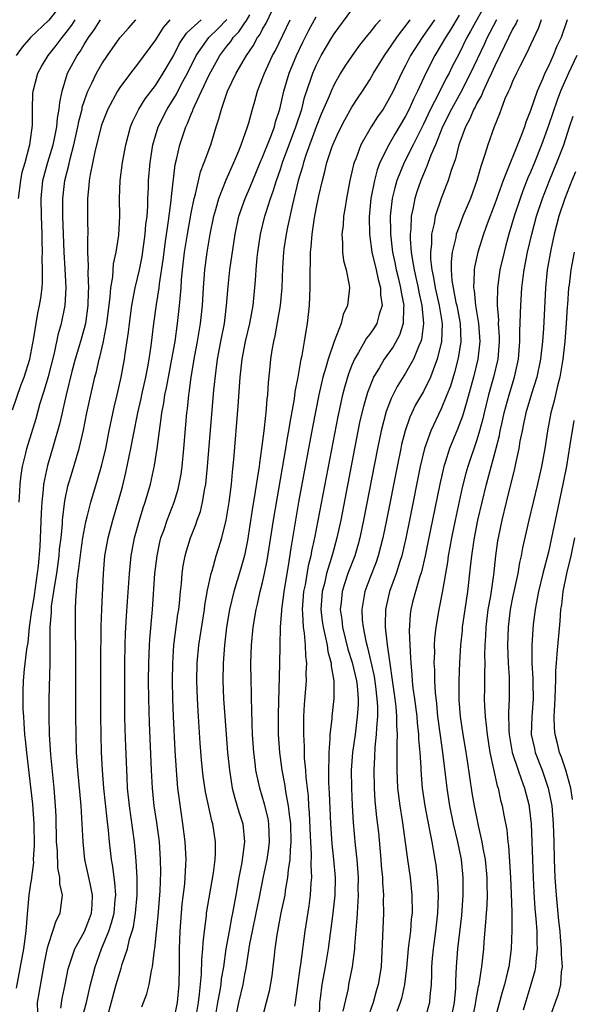
# Model space of a CAD drawing. Units: inches. Extents: x 2667000 to 2670000, y 1560000 to 1561272.
# Drawn here: x 2668084 to 2668146, y 1560629 to 1560739 of the extents above; entities that cross this region are included whole.
import ezdxf

# ---------------------------------------------------------------- set-up
doc = ezdxf.new("R2010")
doc.units = ezdxf.units.IN
doc.header["$MEASUREMENT"] = 0
doc.layers.add('LD26671560_2ft', color=115, linetype='Continuous')

msp = doc.modelspace()

# ---------------------------------------------------------------- linework, layer by layer
at = {"layer": 'LD26671560_2ft'}
for points, elevation in [([(2668088.69, 1560741), (2668087.06, 1560738.94), (2668085, 1560737), (2668084.08, 1560735.92), (2668083.4, 1560735)], 8504), ([(2668136.09, 1560741), (2668134.29, 1560737.71), (2668133.88, 1560737), (2668133, 1560735.22), (2668132.24, 1560733.76), (2668131.88, 1560733), (2668131.56, 1560732.44), (2668130.71, 1560730.71), (2668129.81, 1560729), (2668129, 1560727.31), (2668127.84, 1560725), (2668126.85, 1560723), (2668126.04, 1560721), (2668125.8, 1560720.2), (2668125.52, 1560719), (2668125.33, 1560717.33), (2668125.28, 1560717), (2668125.32, 1560715.32), (2668125.32, 1560715), (2668125.35, 1560714.65), (2668125.56, 1560713), (2668125.82, 1560711.82), (2668125.97, 1560711), (2668126.16, 1560710.16), (2668126.45, 1560709), (2668126.5, 1560708.5), (2668126.81, 1560707), (2668126.77, 1560706.77), (2668126.74, 1560705), (2668126.32, 1560703.68), (2668125.6, 1560702.4), (2668124.61, 1560701), (2668124.09, 1560700.09), (2668123.43, 1560699), (2668123.29, 1560698.71), (2668122.73, 1560697.27), (2668122.65, 1560697), (2668122.28, 1560695.72), (2668121.9, 1560694.1), (2668121.28, 1560691), (2668119.74, 1560683), (2668119.32, 1560681), (2668118.81, 1560679.19), (2668118.69, 1560678.69), (2668118.16, 1560677), (2668117.91, 1560675.91), (2668117.67, 1560675), (2668117.52, 1560673), (2668117.67, 1560671.67), (2668117.76, 1560671), (2668118.01, 1560669.99), (2668118.21, 1560669), (2668118.29, 1560668.29), (2668118.66, 1560667), (2668118.66, 1560666.66), (2668118.98, 1560665), (2668118.98, 1560663.02), (2668118.75, 1560661), (2668118.74, 1560660.74), (2668118.54, 1560659), (2668118.54, 1560658.54), (2668118.4, 1560657), (2668118.42, 1560656.42), (2668118.36, 1560655), (2668118.38, 1560653.62), (2668118.45, 1560652.45), (2668118.59, 1560649), (2668118.75, 1560646.75), (2668118.95, 1560645), (2668119.11, 1560643), (2668119.08, 1560641), (2668118.87, 1560639), (2668118.34, 1560635), (2668118, 1560633), (2668117.61, 1560631), (2668117.44, 1560629.44), (2668117.38, 1560629), (2668117.33, 1560627.33)], 8472), ([(2668090.15, 1560625), (2668091.27, 1560629), (2668091.73, 1560631), (2668092, 1560632), (2668092.23, 1560633), (2668092.97, 1560635), (2668093.79, 1560637), (2668094.09, 1560637.91), (2668094.36, 1560639), (2668094.5, 1560640.5), (2668094.54, 1560641), (2668094.45, 1560642.45), (2668094.36, 1560643), (2668094.22, 1560644.22), (2668094.08, 1560645), (2668093.85, 1560647), (2668093.74, 1560648.26), (2668093.57, 1560649.57), (2668093.23, 1560653), (2668093.07, 1560655), (2668092.97, 1560657), (2668092.91, 1560659), (2668092.88, 1560661), (2668092.89, 1560667), (2668092.92, 1560671.08), (2668092.99, 1560673.01), (2668093.16, 1560677), (2668093.34, 1560679), (2668093.69, 1560681), (2668094.22, 1560683), (2668094.86, 1560685.14), (2668095.29, 1560686.71), (2668095.69, 1560688.31), (2668096.25, 1560691), (2668096.52, 1560692.52), (2668097.01, 1560695), (2668097.38, 1560696.62), (2668097.46, 1560697), (2668097.9, 1560699), (2668098.13, 1560700.13), (2668098.28, 1560701), (2668098.51, 1560702.51), (2668098.82, 1560705), (2668099.11, 1560707.11), (2668099.41, 1560709), (2668099.45, 1560709.45), (2668099.86, 1560712.14), (2668099.96, 1560713), (2668100.08, 1560713.92), (2668100.47, 1560716.47), (2668100.76, 1560718.76), (2668100.79, 1560719.21), (2668101.21, 1560722.79), (2668101.35, 1560723.35), (2668101.71, 1560725), (2668102.38, 1560727), (2668102.6, 1560727.4), (2668103, 1560728.43), (2668103.18, 1560728.82), (2668103.23, 1560729), (2668103.39, 1560729.39), (2668104.16, 1560731), (2668105, 1560732.84), (2668105.18, 1560733.18), (2668106.22, 1560735), (2668107, 1560736.03), (2668107.44, 1560736.56), (2668107.71, 1560737), (2668108.35, 1560737.65), (2668109, 1560738.65), (2668109.15, 1560738.85), (2668109.56, 1560739.56)], 8490), ([(2668093.52, 1560627), (2668094.6, 1560631), (2668095, 1560632.38), (2668095.16, 1560632.84), (2668095.28, 1560633.28), (2668095.85, 1560635), (2668096.1, 1560636.1), (2668096.39, 1560637), (2668096.52, 1560637.48), (2668096.77, 1560639), (2668096.95, 1560641), (2668096.96, 1560642.96), (2668096.85, 1560644.85), (2668096.63, 1560647), (2668096.07, 1560651), (2668095.88, 1560653), (2668095.82, 1560654.18), (2668095.67, 1560657.67), (2668095.61, 1560659.61), (2668095.58, 1560661), (2668095.56, 1560663), (2668095.57, 1560667), (2668095.6, 1560669), (2668095.65, 1560670.35), (2668095.76, 1560672.24), (2668095.88, 1560673.88), (2668096.09, 1560677), (2668096.28, 1560679), (2668096.63, 1560681), (2668097.19, 1560683), (2668097.62, 1560684.38), (2668097.84, 1560685), (2668098.43, 1560687), (2668098.9, 1560689.1), (2668099.2, 1560691), (2668099.44, 1560693), (2668099.65, 1560694.35), (2668099.71, 1560695), (2668099.93, 1560696.07), (2668100.05, 1560697), (2668100.22, 1560697.78), (2668100.44, 1560699), (2668100.83, 1560701), (2668101.19, 1560703), (2668101.48, 1560705), (2668101.7, 1560707), (2668101.75, 1560707.75), (2668101.87, 1560709), (2668101.93, 1560709.93), (2668102.03, 1560711), (2668102.25, 1560713), (2668102.35, 1560713.65), (2668102.57, 1560715), (2668103, 1560717.36), (2668103.33, 1560719), (2668103.48, 1560719.48), (2668104.04, 1560721.96), (2668104.46, 1560723), (2668105.19, 1560725), (2668105.81, 1560727), (2668106.11, 1560727.89), (2668106.4, 1560729), (2668107.08, 1560731), (2668108.03, 1560733), (2668109.2, 1560735), (2668109.93, 1560736.07), (2668110.43, 1560737), (2668110.68, 1560737.32), (2668111, 1560737.95), (2668111.39, 1560738.61), (2668112.1, 1560740.1)], 8488), ([(2668101.05, 1560627), (2668101.45, 1560629), (2668101.64, 1560631), (2668101.67, 1560633), (2668101.69, 1560635), (2668101.76, 1560637), (2668101.9, 1560639), (2668101.99, 1560640.01), (2668102.27, 1560642.27), (2668102.33, 1560643), (2668102.41, 1560644.41), (2668102.43, 1560645), (2668102.33, 1560647), (2668102.07, 1560649), (2668101.67, 1560651.67), (2668101.52, 1560653), (2668101.35, 1560655), (2668101.21, 1560657.21), (2668101.02, 1560661), (2668100.95, 1560663), (2668100.91, 1560665), (2668100.93, 1560667), (2668101.06, 1560669), (2668101.52, 1560672.48), (2668101.61, 1560673), (2668101.69, 1560673.69), (2668101.8, 1560675), (2668101.91, 1560675.91), (2668101.99, 1560677), (2668102.11, 1560677.89), (2668102.32, 1560679), (2668102.46, 1560679.54), (2668102.91, 1560681), (2668103.51, 1560682.49), (2668103.68, 1560683), (2668104.03, 1560683.97), (2668104.27, 1560685), (2668104.52, 1560686.52), (2668104.63, 1560687), (2668104.84, 1560689), (2668105.54, 1560697.54), (2668105.78, 1560699.78), (2668105.94, 1560701), (2668106.3, 1560703), (2668106.71, 1560705), (2668106.97, 1560707), (2668107.14, 1560709.14), (2668107.34, 1560711), (2668107.92, 1560715), (2668108.35, 1560717), (2668109.06, 1560719), (2668109.64, 1560720.36), (2668109.89, 1560721), (2668110.72, 1560723), (2668111, 1560723.62), (2668111.92, 1560725.92), (2668112.31, 1560727), (2668112.45, 1560727.55), (2668112.94, 1560729), (2668113.38, 1560731), (2668113.97, 1560733), (2668114.78, 1560735), (2668115.5, 1560736.5), (2668116.17, 1560737.83), (2668117, 1560739.32)], 8484), ([(2668103.49, 1560627), (2668103.8, 1560629), (2668103.94, 1560629.94), (2668104.17, 1560632.17), (2668104.2, 1560633.8), (2668104.3, 1560635), (2668104.33, 1560635.67), (2668104.48, 1560637), (2668104.71, 1560638.71), (2668104.73, 1560639), (2668105.51, 1560643.51), (2668105.68, 1560645), (2668105.73, 1560645.73), (2668105.72, 1560647), (2668105.42, 1560649), (2668105.32, 1560649.32), (2668104.6, 1560652.6), (2668104.35, 1560654.35), (2668104.28, 1560655), (2668104.17, 1560656.17), (2668104.02, 1560658.02), (2668103.82, 1560661), (2668103.71, 1560663), (2668103.64, 1560665), (2668103.67, 1560667), (2668103.86, 1560669), (2668104.49, 1560673), (2668104.54, 1560673.46), (2668104.83, 1560675.17), (2668105.23, 1560677), (2668105.33, 1560677.33), (2668105.79, 1560679), (2668106.09, 1560679.91), (2668106.42, 1560681), (2668106.92, 1560683), (2668107.25, 1560685), (2668107.51, 1560687), (2668107.63, 1560688.37), (2668107.79, 1560689.79), (2668108.27, 1560695.73), (2668108.49, 1560699), (2668108.7, 1560701), (2668109.08, 1560703), (2668109.58, 1560705), (2668109.94, 1560707), (2668110.2, 1560709.8), (2668110.27, 1560711), (2668110.38, 1560712.38), (2668110.45, 1560713), (2668110.75, 1560715), (2668111.24, 1560717), (2668111.34, 1560717.34), (2668111.89, 1560719), (2668112.19, 1560719.81), (2668112.55, 1560721), (2668113, 1560722.27), (2668113.24, 1560723), (2668114.72, 1560727), (2668115.37, 1560729), (2668115.7, 1560730.3), (2668116.44, 1560732.44), (2668116.62, 1560733), (2668117, 1560733.89), (2668117.57, 1560735), (2668118.73, 1560737), (2668119, 1560737.43), (2668121, 1560740.11)], 8482), ([(2668133, 1560739.5), (2668132.07, 1560737.93), (2668131.47, 1560737), (2668131, 1560736.18), (2668130.27, 1560735), (2668129.27, 1560733), (2668128.36, 1560731), (2668127.9, 1560730.1), (2668127.41, 1560729), (2668127, 1560728.2), (2668125.8, 1560726.2), (2668125.12, 1560725), (2668124.14, 1560723), (2668123.82, 1560722.18), (2668123.51, 1560721), (2668123.13, 1560719), (2668122.93, 1560716.93), (2668122.97, 1560715), (2668123.24, 1560713), (2668123.7, 1560711), (2668123.92, 1560709.92), (2668124.2, 1560709), (2668124.2, 1560708.2), (2668124.37, 1560707), (2668124.04, 1560706.04), (2668123.77, 1560705), (2668123.48, 1560704.52), (2668123, 1560703.82), (2668122.64, 1560703.36), (2668121.75, 1560701.75), (2668121.3, 1560701), (2668121, 1560700.32), (2668120.62, 1560699.38), (2668120.15, 1560697.85), (2668119.93, 1560697), (2668119.41, 1560694.59), (2668116.8, 1560681), (2668116.47, 1560679.53), (2668116.39, 1560679), (2668116.11, 1560677.89), (2668115.75, 1560675.75), (2668115.59, 1560675), (2668115.41, 1560673), (2668115.47, 1560672.53), (2668115.52, 1560671), (2668115.65, 1560670.35), (2668115.77, 1560669), (2668115.8, 1560667.8), (2668115.91, 1560667), (2668115.85, 1560665.85), (2668115.86, 1560665), (2668115.64, 1560662.36), (2668115.58, 1560661), (2668115.58, 1560659.58), (2668115.56, 1560659), (2668115.64, 1560657.64), (2668115.66, 1560656.34), (2668115.79, 1560655), (2668115.83, 1560654.17), (2668116.09, 1560652.09), (2668116.15, 1560651), (2668116.22, 1560650.22), (2668116.34, 1560647.66), (2668116.35, 1560647), (2668116.44, 1560645.56), (2668116.39, 1560644.39), (2668116.46, 1560643), (2668116.39, 1560642.39), (2668116.34, 1560641), (2668116.19, 1560639.81), (2668115.73, 1560637), (2668115.24, 1560633.24), (2668115.17, 1560632.83), (2668114.89, 1560630.89), (2668114.66, 1560629), (2668114.58, 1560628.58)], 8474), ([(2668083, 1560695.35), (2668083.93, 1560698.07), (2668084.28, 1560699), (2668084.93, 1560701), (2668085.39, 1560703.39), (2668085.63, 1560705), (2668085.84, 1560706.16), (2668086.02, 1560707), (2668086.15, 1560707.85), (2668086.3, 1560709), (2668086.35, 1560709.65), (2668086.36, 1560711), (2668086.32, 1560712.32), (2668086.34, 1560713), (2668086.3, 1560714.3), (2668086.3, 1560715), (2668086.22, 1560717), (2668086.18, 1560719), (2668086.4, 1560721), (2668086.96, 1560723.04), (2668087.53, 1560725), (2668087.69, 1560725.69), (2668087.94, 1560727), (2668088.02, 1560727.98), (2668088.23, 1560729), (2668088.28, 1560729.72), (2668088.53, 1560731), (2668089.15, 1560733), (2668090.22, 1560735), (2668090.55, 1560735.45), (2668091, 1560736.21), (2668091.5, 1560737), (2668092.13, 1560737.87), (2668092.83, 1560739)], 8500), ([(2668100.59, 1560739), (2668099.86, 1560738.14), (2668099, 1560736.74), (2668097, 1560734.02), (2668096.2, 1560733), (2668095, 1560731.41), (2668094.73, 1560731), (2668093.65, 1560729), (2668093, 1560727.32), (2668092.92, 1560727.08), (2668092.22, 1560724.22), (2668091.69, 1560721.69), (2668091.58, 1560721), (2668091.55, 1560720.45), (2668091.4, 1560719), (2668091.4, 1560716.6), (2668091.42, 1560715), (2668091.39, 1560714.61), (2668091.4, 1560713), (2668091.46, 1560711.46), (2668091.41, 1560710.59), (2668091.48, 1560709), (2668091.46, 1560708.54), (2668091.44, 1560707), (2668091.15, 1560705), (2668091, 1560704.43), (2668090.59, 1560703), (2668090, 1560701), (2668089.64, 1560699.64), (2668088.98, 1560697), (2668088.63, 1560695.37), (2668088.53, 1560695), (2668088.26, 1560693.74), (2668087.48, 1560691), (2668086.9, 1560689.1), (2668086.47, 1560687), (2668086.43, 1560686.43), (2668086.27, 1560685), (2668086.19, 1560683.81), (2668086.11, 1560681.89), (2668086.05, 1560680.05), (2668085.87, 1560677.87), (2668085.41, 1560674.59), (2668085.14, 1560673), (2668085.13, 1560672.87), (2668084.86, 1560671), (2668084.69, 1560669.31), (2668084.54, 1560668.54), (2668084.31, 1560666.31), (2668084.19, 1560665), (2668084.14, 1560663.86), (2668084.15, 1560661.85), (2668084.2, 1560661), (2668084.27, 1560660.27), (2668084.34, 1560659), (2668084.41, 1560658.41), (2668084.54, 1560657), (2668085.22, 1560651.22), (2668085.37, 1560649), (2668085.4, 1560646.6), (2668085.31, 1560645), (2668085.32, 1560644.68), (2668085.1, 1560643), (2668085.1, 1560642.9), (2668085, 1560642.33), (2668084.83, 1560641), (2668084.67, 1560639.33), (2668084.48, 1560637), (2668084.2, 1560635), (2668083.4, 1560630.6)], 8496), ([(2668083.67, 1560719), (2668083.92, 1560721), (2668084.08, 1560721.92), (2668084.39, 1560723), (2668084.9, 1560724.9), (2668084.92, 1560725), (2668085.21, 1560727.21), (2668085.21, 1560729), (2668085.27, 1560730.73), (2668085.29, 1560731), (2668085.82, 1560733), (2668086.24, 1560733.76), (2668086.98, 1560735), (2668087.88, 1560736.12), (2668088.53, 1560737), (2668089, 1560737.56), (2668089.62, 1560738.38), (2668089.99, 1560739)], 8502), ([(2668083.73, 1560685), (2668083.79, 1560686.21), (2668083.85, 1560687), (2668083.96, 1560688.04), (2668084.12, 1560689), (2668084.48, 1560690.48), (2668084.59, 1560691), (2668085.62, 1560694.38), (2668086.09, 1560696.09), (2668086.53, 1560697.47), (2668087, 1560699.08), (2668087.68, 1560701.68), (2668088.14, 1560703.86), (2668088.48, 1560705), (2668088.89, 1560707), (2668089.01, 1560709), (2668088.9, 1560711.1), (2668088.77, 1560713), (2668088.64, 1560717), (2668088.61, 1560719), (2668088.83, 1560721), (2668089.28, 1560722.72), (2668089.43, 1560723.43), (2668089.85, 1560725), (2668090.3, 1560727), (2668090.41, 1560727.59), (2668090.77, 1560729), (2668090.8, 1560729.2), (2668091.3, 1560730.7), (2668091.43, 1560731), (2668091.88, 1560731.88), (2668092.4, 1560733), (2668093, 1560734.05), (2668093.62, 1560735), (2668095, 1560736.96), (2668095.96, 1560738.04), (2668096.79, 1560739)], 8498), ([(2668085.81, 1560627.81), (2668085.79, 1560629), (2668085.96, 1560630.04), (2668086.56, 1560633.44), (2668086.89, 1560635.11), (2668087, 1560635.48), (2668087.52, 1560637), (2668087.86, 1560638.14), (2668088.31, 1560639), (2668088.41, 1560639.59), (2668088.57, 1560641), (2668088.29, 1560642.29), (2668088.29, 1560643), (2668088.08, 1560644.08), (2668088.02, 1560645.98), (2668087.93, 1560647), (2668087.87, 1560649.87), (2668087.81, 1560651), (2668087.65, 1560653), (2668087.27, 1560656.73), (2668087.13, 1560659), (2668087.09, 1560661), (2668087.1, 1560663), (2668087.2, 1560667), (2668087.21, 1560671), (2668087.34, 1560672.66), (2668087.34, 1560673), (2668087.37, 1560673.37), (2668087.62, 1560675), (2668087.71, 1560675.71), (2668087.94, 1560677), (2668088.21, 1560679), (2668088.26, 1560679.74), (2668088.42, 1560681), (2668088.58, 1560682.58), (2668088.6, 1560683), (2668088.86, 1560685.14), (2668089.19, 1560686.81), (2668089.65, 1560688.35), (2668090.47, 1560691), (2668090.94, 1560693.06), (2668091.32, 1560695), (2668091.74, 1560697), (2668092.2, 1560699), (2668092.38, 1560699.62), (2668092.69, 1560701), (2668092.77, 1560701.23), (2668093.17, 1560703), (2668093.2, 1560703.2), (2668093.56, 1560705), (2668093.93, 1560707.93), (2668094, 1560709), (2668094.21, 1560710.21), (2668094.31, 1560711.69), (2668094.6, 1560713), (2668094.88, 1560714.88), (2668095.01, 1560717), (2668094.98, 1560719), (2668095.04, 1560721), (2668095.29, 1560723), (2668095.67, 1560725), (2668096.2, 1560727), (2668096.43, 1560727.57), (2668097.13, 1560729), (2668097.85, 1560730.15), (2668099, 1560731.64), (2668099.87, 1560733), (2668101, 1560734.97), (2668101.68, 1560736.32), (2668102.49, 1560737.51), (2668103, 1560737.97), (2668104.11, 1560739)], 8494), ([(2668088.38, 1560628.38), (2668088.56, 1560629.44), (2668088.9, 1560631), (2668089.23, 1560632.77), (2668089.29, 1560633), (2668089.46, 1560633.46), (2668089.96, 1560635), (2668091.05, 1560636.95), (2668091.61, 1560638.39), (2668091.84, 1560639), (2668091.91, 1560639.91), (2668091.96, 1560641), (2668091.67, 1560642.33), (2668091.55, 1560643), (2668091.1, 1560645), (2668090.89, 1560647), (2668090.69, 1560651), (2668090.31, 1560655), (2668090.17, 1560657), (2668090.11, 1560659), (2668090.09, 1560661), (2668090.08, 1560668.08), (2668090.03, 1560671), (2668090.04, 1560673), (2668090.08, 1560674.08), (2668090.15, 1560675), (2668090.23, 1560676.23), (2668090.43, 1560677.57), (2668090.62, 1560679.38), (2668090.86, 1560681), (2668091.21, 1560682.79), (2668091.36, 1560683.36), (2668091.76, 1560685), (2668092.51, 1560687.49), (2668093, 1560689.17), (2668093.42, 1560691), (2668093.81, 1560693), (2668094.36, 1560695.64), (2668094.69, 1560697), (2668095.15, 1560699), (2668095.53, 1560701), (2668095.6, 1560701.6), (2668095.97, 1560704.03), (2668096.08, 1560705), (2668096.36, 1560707), (2668096.74, 1560709), (2668097, 1560710.08), (2668097.2, 1560711), (2668097.5, 1560712.5), (2668097.86, 1560715), (2668097.93, 1560716.07), (2668098.05, 1560717), (2668098.13, 1560718.13), (2668098.14, 1560719), (2668098.21, 1560720.21), (2668098.23, 1560721), (2668098.4, 1560723), (2668098.72, 1560725), (2668099.31, 1560727), (2668100.31, 1560729), (2668101.35, 1560730.65), (2668101.52, 1560731), (2668102.07, 1560732.07), (2668102.57, 1560733), (2668103.56, 1560735), (2668104.96, 1560737), (2668106, 1560738), (2668107, 1560739.04)], 8492), ([(2668097.48, 1560628.52), (2668098.04, 1560629.96), (2668098.29, 1560631), (2668098.54, 1560632.54), (2668098.67, 1560633), (2668098.9, 1560634.9), (2668098.94, 1560635.06), (2668099.3, 1560638.7), (2668099.51, 1560641.51), (2668099.58, 1560643.58), (2668099.57, 1560645), (2668099.45, 1560647), (2668099.15, 1560649.15), (2668098.86, 1560651), (2668098.65, 1560653), (2668098.54, 1560655), (2668098.31, 1560660.31), (2668098.25, 1560663), (2668098.23, 1560665), (2668098.24, 1560667), (2668098.31, 1560669), (2668098.35, 1560669.65), (2668098.68, 1560673), (2668098.94, 1560677), (2668099.17, 1560679), (2668099.49, 1560680.51), (2668099.61, 1560681), (2668099.96, 1560681.96), (2668100.31, 1560683), (2668101.08, 1560685), (2668101.53, 1560686.47), (2668101.65, 1560687), (2668101.86, 1560688.14), (2668101.98, 1560689), (2668102.18, 1560691), (2668102.51, 1560695), (2668102.57, 1560695.43), (2668102.72, 1560697), (2668102.77, 1560697.23), (2668102.99, 1560699), (2668103.4, 1560701.4), (2668103.7, 1560703), (2668104.03, 1560705), (2668104.25, 1560707), (2668104.37, 1560709), (2668104.53, 1560711), (2668104.79, 1560713), (2668105.13, 1560715), (2668105.54, 1560717), (2668105.76, 1560717.76), (2668106.09, 1560719), (2668106.91, 1560721.09), (2668107.76, 1560723), (2668108.33, 1560724.33), (2668108.6, 1560725), (2668109.32, 1560727), (2668109.45, 1560727.45), (2668109.86, 1560729), (2668110.12, 1560729.88), (2668110.42, 1560731), (2668111, 1560732.45), (2668111.19, 1560733), (2668112.12, 1560735), (2668112.43, 1560735.57), (2668114.08, 1560739)], 8486), ([(2668124.18, 1560739), (2668123.62, 1560738.38), (2668123, 1560737.55), (2668122.74, 1560737.26), (2668121.85, 1560736.15), (2668121.02, 1560735), (2668120.22, 1560733.78), (2668119.73, 1560733), (2668119, 1560731.73), (2668118.66, 1560731), (2668118.44, 1560730.44), (2668117.57, 1560728.43), (2668117, 1560727.02), (2668115.85, 1560723.85), (2668115.57, 1560723), (2668115.47, 1560722.53), (2668114.99, 1560721), (2668114.33, 1560718.33), (2668113.77, 1560715.77), (2668113.62, 1560715), (2668113.37, 1560713.37), (2668113.32, 1560713), (2668113.21, 1560711.21), (2668113.14, 1560709), (2668112.95, 1560707), (2668112.68, 1560705.32), (2668112.37, 1560703.63), (2668112.21, 1560703), (2668112.03, 1560702.03), (2668111.88, 1560701), (2668111.77, 1560699.77), (2668111.61, 1560698.39), (2668111.53, 1560697), (2668111.46, 1560696.54), (2668111.36, 1560695), (2668111.31, 1560694.69), (2668111.14, 1560693), (2668110.89, 1560691), (2668110.63, 1560689.37), (2668110.6, 1560689), (2668110.37, 1560687.63), (2668110.18, 1560686.18), (2668109.84, 1560684.16), (2668109.3, 1560680.7), (2668108.97, 1560679.03), (2668108.52, 1560677.48), (2668107.77, 1560675), (2668107.3, 1560673), (2668106.97, 1560671), (2668106.72, 1560669), (2668106.56, 1560667), (2668106.54, 1560665), (2668106.63, 1560663), (2668106.76, 1560661), (2668107.08, 1560657), (2668107.27, 1560655), (2668107.59, 1560653), (2668107.89, 1560651.89), (2668108.35, 1560650.35), (2668108.78, 1560649), (2668108.97, 1560647), (2668108.74, 1560645.26), (2668108.72, 1560645), (2668108.67, 1560644.67), (2668108.35, 1560643), (2668108.01, 1560641), (2668107.64, 1560639), (2668107.52, 1560638.48), (2668107.24, 1560637), (2668106.89, 1560635), (2668106.61, 1560633), (2668106.36, 1560631.64), (2668106.3, 1560631), (2668106.16, 1560630.16), (2668105.93, 1560629), (2668105.59, 1560627)], 8480), ([(2668107.91, 1560627), (2668108.35, 1560629), (2668108.8, 1560631), (2668109, 1560632.12), (2668109.15, 1560632.85), (2668109.58, 1560635.58), (2668109.86, 1560637), (2668110.29, 1560639), (2668110.62, 1560640.62), (2668111.09, 1560643.09), (2668111.49, 1560645), (2668111.69, 1560646.31), (2668111.78, 1560647), (2668111.71, 1560649), (2668111.6, 1560649.6), (2668111.21, 1560651.21), (2668110.67, 1560653), (2668110.25, 1560655), (2668110.17, 1560655.83), (2668110.01, 1560657), (2668109.87, 1560659), (2668109.81, 1560660.19), (2668109.8, 1560661.8), (2668109.75, 1560663), (2668109.74, 1560663.74), (2668109.7, 1560665), (2668109.67, 1560667), (2668109.74, 1560669), (2668109.93, 1560671), (2668110.27, 1560673), (2668110.42, 1560673.58), (2668110.74, 1560675), (2668111, 1560676.01), (2668111.22, 1560677), (2668111.51, 1560678.49), (2668112.2, 1560683), (2668112.61, 1560685.39), (2668113.6, 1560691), (2668113.8, 1560692.2), (2668113.95, 1560693), (2668114.07, 1560693.93), (2668114.56, 1560696.56), (2668114.65, 1560697.35), (2668114.96, 1560699), (2668115.32, 1560701), (2668115.42, 1560701.42), (2668115.7, 1560703), (2668115.86, 1560704.14), (2668116.03, 1560705), (2668116.24, 1560707), (2668116.34, 1560709), (2668116.32, 1560710.32), (2668116.33, 1560711), (2668116.36, 1560711.64), (2668116.35, 1560713), (2668116.43, 1560713.57), (2668116.53, 1560715), (2668116.81, 1560716.81), (2668117, 1560717.82), (2668117.3, 1560719.3), (2668117.69, 1560721), (2668117.98, 1560722.02), (2668118.2, 1560723), (2668118.79, 1560724.79), (2668119, 1560725.34), (2668119.52, 1560726.48), (2668120.19, 1560727.81), (2668121, 1560729.21), (2668121.7, 1560730.3), (2668122.19, 1560731), (2668123, 1560732.27), (2668123.42, 1560733), (2668124.64, 1560735), (2668124.78, 1560735.22), (2668125, 1560735.49), (2668126.01, 1560737), (2668126.42, 1560737.58), (2668127, 1560738.28), (2668127.52, 1560739)], 8478), ([(2668130.25, 1560739), (2668128.86, 1560737), (2668127.56, 1560735), (2668127, 1560733.88), (2668126.54, 1560733), (2668125.61, 1560731), (2668125, 1560729.84), (2668124.48, 1560729), (2668123.87, 1560728.13), (2668123.14, 1560727), (2668122, 1560725), (2668121.42, 1560723.42), (2668121.24, 1560723), (2668121.19, 1560722.81), (2668121, 1560721.97), (2668120.76, 1560721), (2668120.38, 1560719), (2668120.2, 1560717.8), (2668120.05, 1560717), (2668120, 1560716), (2668119.86, 1560715), (2668119.96, 1560714.04), (2668119.96, 1560713), (2668120.06, 1560712.06), (2668120.36, 1560711), (2668120.7, 1560709.3), (2668120.73, 1560709), (2668120.52, 1560707), (2668120.01, 1560705.99), (2668119.78, 1560705), (2668119, 1560703), (2668118.32, 1560701), (2668118.09, 1560700.09), (2668117.75, 1560699), (2668117.3, 1560697), (2668116.6, 1560693.4), (2668115.03, 1560685), (2668114.68, 1560683), (2668114.16, 1560679.84), (2668113.87, 1560677.87), (2668113.38, 1560675), (2668113.34, 1560674.66), (2668113.11, 1560673), (2668113.11, 1560672.89), (2668112.97, 1560671), (2668112.91, 1560669), (2668112.87, 1560666.87), (2668112.72, 1560661.28), (2668112.73, 1560659), (2668112.88, 1560657), (2668113.16, 1560655), (2668113.46, 1560653.46), (2668113.6, 1560652.4), (2668113.87, 1560651), (2668113.97, 1560650.03), (2668114.12, 1560649), (2668114.17, 1560647), (2668114.07, 1560646.07), (2668114.04, 1560645), (2668113.85, 1560643.85), (2668113.8, 1560643), (2668113.53, 1560641.53), (2668113.47, 1560641), (2668113.05, 1560639.05), (2668112.57, 1560636.57), (2668112.36, 1560635), (2668112.28, 1560634.27), (2668112.15, 1560633), (2668112.02, 1560631.98), (2668111.73, 1560630.27), (2668111.41, 1560629), (2668110.86, 1560627)], 8476), ([(2668137.19, 1560739), (2668136.45, 1560737.55), (2668136.15, 1560737), (2668135.79, 1560736.21), (2668134.28, 1560733), (2668133.17, 1560730.83), (2668133, 1560730.55), (2668132.14, 1560729), (2668131.15, 1560727), (2668130.34, 1560725), (2668129.84, 1560723.84), (2668129.4, 1560722.6), (2668129, 1560721.72), (2668128.7, 1560721), (2668128.26, 1560719.74), (2668128.03, 1560719), (2668127.81, 1560717.81), (2668127.62, 1560717), (2668127.58, 1560715.58), (2668127.51, 1560715), (2668127.51, 1560714.49), (2668127.64, 1560713), (2668127.73, 1560712.27), (2668127.96, 1560711), (2668128.16, 1560710.16), (2668128.4, 1560709), (2668128.49, 1560708.49), (2668128.83, 1560707), (2668129.02, 1560705), (2668128.79, 1560703.21), (2668128.72, 1560703), (2668128.48, 1560702.48), (2668127.9, 1560701), (2668127, 1560699.44), (2668126.05, 1560697.95), (2668125.38, 1560696.62), (2668124.84, 1560695.16), (2668124.28, 1560693), (2668123.86, 1560691), (2668122.31, 1560683), (2668121.89, 1560681), (2668121.7, 1560680.3), (2668121.31, 1560679), (2668120.55, 1560677), (2668120.15, 1560675.85), (2668119.9, 1560675), (2668119.79, 1560673.79), (2668119.69, 1560673), (2668119.86, 1560671.86), (2668119.95, 1560671), (2668120.55, 1560668.55), (2668121.04, 1560667.04), (2668121.5, 1560665), (2668121.57, 1560664.43), (2668121.68, 1560663), (2668121.68, 1560662.32), (2668121.59, 1560661), (2668121.35, 1560659), (2668121.08, 1560657), (2668120.93, 1560655), (2668120.94, 1560653), (2668121.04, 1560651.04), (2668121.15, 1560649.15), (2668121.37, 1560646.63), (2668121.54, 1560645), (2668121.68, 1560643), (2668121.67, 1560641.67), (2668121.69, 1560641), (2668121.67, 1560640.33), (2668121.57, 1560639), (2668121.55, 1560638.45), (2668121.3, 1560635.3), (2668121.29, 1560635), (2668121.04, 1560633), (2668120.63, 1560631), (2668120.56, 1560630.56), (2668119.99, 1560628.02)], 8470), ([(2668139.53, 1560739), (2668139.38, 1560738.62), (2668139, 1560737.95), (2668138.08, 1560736.08), (2668137.58, 1560735), (2668137, 1560733.84), (2668136.62, 1560733), (2668136.25, 1560732.25), (2668135.69, 1560731), (2668135.5, 1560730.5), (2668135, 1560729.66), (2668134.79, 1560729.21), (2668134.66, 1560729), (2668134.18, 1560727.82), (2668133.72, 1560727), (2668132.97, 1560725), (2668132.58, 1560723.42), (2668132.11, 1560722.11), (2668131.78, 1560721), (2668131.56, 1560720.44), (2668130.98, 1560719), (2668130.31, 1560717), (2668130.19, 1560716.19), (2668129.91, 1560715), (2668129.9, 1560713.9), (2668129.8, 1560713), (2668129.81, 1560712.19), (2668129.95, 1560711), (2668130.14, 1560710.14), (2668130.31, 1560709), (2668130.76, 1560707), (2668131.09, 1560705), (2668131.03, 1560702.97), (2668130.56, 1560701), (2668130.24, 1560700.24), (2668129.79, 1560699), (2668129, 1560697.4), (2668128.12, 1560695.88), (2668127.7, 1560695), (2668127.48, 1560694.52), (2668126.95, 1560693), (2668126.55, 1560691.45), (2668126.46, 1560691), (2668126.05, 1560689), (2668124.88, 1560683), (2668124.47, 1560681), (2668123.95, 1560679), (2668123.7, 1560678.3), (2668123, 1560676.5), (2668122.44, 1560675), (2668122.34, 1560674.34), (2668122.1, 1560673), (2668122.16, 1560671.84), (2668122.25, 1560671), (2668122.54, 1560669.46), (2668122.73, 1560668.73), (2668123.13, 1560667.13), (2668123.14, 1560667), (2668123.48, 1560665.48), (2668123.63, 1560664.37), (2668123.79, 1560663), (2668123.85, 1560662.15), (2668123.85, 1560661), (2668123.74, 1560659.74), (2668123.73, 1560659), (2668123.57, 1560657.57), (2668123.53, 1560656.47), (2668123.44, 1560655), (2668123.48, 1560653), (2668123.58, 1560651.58), (2668123.76, 1560649.76), (2668123.96, 1560648.04), (2668124.24, 1560645), (2668124.29, 1560644.29), (2668124.42, 1560643), (2668124.43, 1560642.43), (2668124.52, 1560641), (2668124.51, 1560640.51), (2668124.52, 1560639), (2668124.43, 1560636.43), (2668124.26, 1560633), (2668123.95, 1560631), (2668123.72, 1560630.28), (2668123.36, 1560629), (2668122.68, 1560627)], 8468), ([(2668142.2, 1560739), (2668141.9, 1560738.1), (2668141, 1560736.19), (2668140.64, 1560735.36), (2668139.84, 1560733.84), (2668139.42, 1560733), (2668139, 1560732.09), (2668138.69, 1560731.31), (2668138.53, 1560731), (2668138.14, 1560730.14), (2668137.71, 1560729), (2668137.53, 1560728.47), (2668136.93, 1560727), (2668136.23, 1560725), (2668135.9, 1560723.9), (2668135.59, 1560723), (2668135.43, 1560722.57), (2668134.99, 1560721), (2668134.26, 1560719), (2668133.43, 1560717), (2668133, 1560715.87), (2668132.69, 1560715), (2668132.64, 1560714.64), (2668132.24, 1560713), (2668132.11, 1560711.89), (2668132.12, 1560711), (2668132.2, 1560709.8), (2668132.32, 1560709), (2668132.65, 1560707.35), (2668132.73, 1560707), (2668133.12, 1560705), (2668133.19, 1560703), (2668132.89, 1560701.11), (2668132.48, 1560699.52), (2668132.02, 1560697.98), (2668131.64, 1560697), (2668131, 1560695.46), (2668129.82, 1560693), (2668129.12, 1560691), (2668128.64, 1560689), (2668127.45, 1560683), (2668127.03, 1560680.97), (2668126.66, 1560679.34), (2668126.58, 1560679), (2668126.36, 1560678.36), (2668125.94, 1560677), (2668125.19, 1560675), (2668124.74, 1560673), (2668124.72, 1560671.28), (2668124.73, 1560671), (2668124.95, 1560669.05), (2668125.81, 1560663), (2668125.92, 1560662.08), (2668126, 1560661), (2668125.99, 1560659.99), (2668126.06, 1560659), (2668126.01, 1560658.01), (2668126.03, 1560657), (2668126.01, 1560656.01), (2668126.03, 1560655), (2668126.12, 1560653), (2668126.36, 1560651), (2668126.62, 1560649.38), (2668127.21, 1560645), (2668127.51, 1560643), (2668127.72, 1560641), (2668127.73, 1560639), (2668127.65, 1560638.35), (2668127.54, 1560637), (2668127.35, 1560635.35), (2668127.3, 1560635), (2668127.11, 1560632.89), (2668126.9, 1560631), (2668126.54, 1560629.46), (2668126.4, 1560629), (2668126.01, 1560628.01)], 8466), ([(2668145.12, 1560739), (2668144.44, 1560737), (2668143.96, 1560736.04), (2668143.54, 1560735), (2668143, 1560733.79), (2668142.61, 1560733), (2668142.34, 1560732.34), (2668141.75, 1560731), (2668141, 1560728.83), (2668140.47, 1560727.53), (2668140.31, 1560727), (2668139.92, 1560725.92), (2668137.93, 1560721), (2668137, 1560718.39), (2668136.15, 1560716.15), (2668135.74, 1560715), (2668135.09, 1560713), (2668134.71, 1560711.29), (2668134.67, 1560711), (2668134.69, 1560710.69), (2668134.61, 1560709), (2668134.68, 1560708.68), (2668134.85, 1560707), (2668135.19, 1560705), (2668135.32, 1560703), (2668135.1, 1560701), (2668134.6, 1560699), (2668133.84, 1560696.16), (2668133.37, 1560694.63), (2668132.82, 1560693.18), (2668131.91, 1560691), (2668131.43, 1560689.43), (2668131.28, 1560689), (2668130.83, 1560687), (2668129.51, 1560680.49), (2668129.19, 1560679), (2668128.78, 1560677.22), (2668128.56, 1560676.56), (2668128.11, 1560675), (2668127.8, 1560673.8), (2668127.6, 1560673), (2668127.53, 1560672.47), (2668127.41, 1560670.59), (2668127.48, 1560669), (2668127.57, 1560667.57), (2668127.58, 1560667), (2668127.71, 1560665.71), (2668127.74, 1560665), (2668127.83, 1560664.17), (2668128, 1560663), (2668128.25, 1560661), (2668128.29, 1560660.29), (2668128.44, 1560659), (2668128.46, 1560658.46), (2668128.6, 1560657), (2668128.71, 1560655.29), (2668128.71, 1560655), (2668128.86, 1560653), (2668129.15, 1560651), (2668129.45, 1560649.45), (2668129.7, 1560648.3), (2668129.94, 1560647), (2668130.09, 1560646.09), (2668130.3, 1560645), (2668130.4, 1560644.4), (2668130.56, 1560643), (2668130.6, 1560642.6), (2668130.67, 1560641), (2668130.6, 1560639), (2668130.37, 1560637), (2668130.08, 1560635), (2668129.98, 1560633.98), (2668129.91, 1560633), (2668129.91, 1560632.09), (2668129.87, 1560631), (2668129.73, 1560629.73), (2668129.69, 1560629), (2668129.14, 1560627)], 8464), ([(2668146.18, 1560735), (2668145.24, 1560733), (2668144.37, 1560731), (2668143.99, 1560730.01), (2668143, 1560727.14), (2668142.23, 1560725), (2668141.43, 1560723), (2668141, 1560721.95), (2668140.71, 1560721.29), (2668140.14, 1560719.86), (2668139.83, 1560719), (2668139.17, 1560717), (2668138.57, 1560715), (2668138.25, 1560713.75), (2668138.03, 1560713), (2668137.58, 1560711), (2668137.3, 1560709), (2668137.28, 1560707.28), (2668137.26, 1560707), (2668137.4, 1560705.4), (2668137.39, 1560705), (2668137.49, 1560703.49), (2668137.49, 1560703), (2668137.33, 1560701), (2668136.87, 1560699), (2668136.31, 1560697), (2668135.81, 1560695), (2668135.66, 1560694.34), (2668135.3, 1560693), (2668135, 1560691.99), (2668133.98, 1560689), (2668133.76, 1560688.24), (2668133.35, 1560686.65), (2668132.57, 1560683), (2668132.16, 1560681), (2668131.96, 1560679.96), (2668131.79, 1560679), (2668131.71, 1560678.29), (2668131.12, 1560674.88), (2668130.73, 1560673), (2668130.39, 1560671), (2668130.25, 1560669.75), (2668130.22, 1560669), (2668130.23, 1560668.23), (2668130.18, 1560667), (2668130.23, 1560666.23), (2668130.24, 1560665), (2668130.31, 1560663.69), (2668130.46, 1560662.46), (2668130.59, 1560661), (2668130.87, 1560658.87), (2668131.15, 1560657), (2668131.45, 1560654.55), (2668131.61, 1560653), (2668131.92, 1560651), (2668132.35, 1560649), (2668132.84, 1560647), (2668133.24, 1560645), (2668133.42, 1560643), (2668133.42, 1560641), (2668133.26, 1560638.74), (2668132.82, 1560635), (2668132.69, 1560633), (2668132.61, 1560631.39), (2668132.61, 1560631), (2668132.59, 1560630.59), (2668132.44, 1560629), (2668132.05, 1560627)], 8462), ([(2668134.46, 1560627), (2668134.83, 1560628.83), (2668134.87, 1560629.13), (2668135.19, 1560630.81), (2668135.24, 1560631), (2668135.46, 1560632.54), (2668135.56, 1560633), (2668135.76, 1560635), (2668135.81, 1560635.81), (2668136.01, 1560637.99), (2668136.06, 1560639), (2668136.13, 1560639.87), (2668136.17, 1560641), (2668136.14, 1560642.14), (2668136.14, 1560643), (2668135.95, 1560645), (2668135.71, 1560646.29), (2668135.6, 1560647), (2668135.18, 1560648.82), (2668134.72, 1560651), (2668134.47, 1560652.47), (2668133.96, 1560656.04), (2668133.69, 1560657.69), (2668133.46, 1560659), (2668133.15, 1560661), (2668133, 1560662.86), (2668132.99, 1560663.01), (2668132.99, 1560665.01), (2668133.07, 1560667.07), (2668133.2, 1560669), (2668133.37, 1560670.63), (2668133.39, 1560671), (2668133.67, 1560673), (2668133.97, 1560675), (2668134.29, 1560677.71), (2668134.41, 1560679), (2668134.49, 1560679.51), (2668134.71, 1560681), (2668135.11, 1560683), (2668135.57, 1560685), (2668136.06, 1560687), (2668137.12, 1560690.88), (2668137.52, 1560692.48), (2668137.61, 1560693), (2668137.77, 1560693.77), (2668138.05, 1560695), (2668138.59, 1560697), (2668139.21, 1560699), (2668139.65, 1560701), (2668139.81, 1560703), (2668139.8, 1560704.2), (2668139.84, 1560705), (2668139.86, 1560706.14), (2668139.9, 1560707), (2668140.04, 1560709), (2668140.18, 1560710.18), (2668140.29, 1560711), (2668140.67, 1560713), (2668141.13, 1560715), (2668141.68, 1560717), (2668142.35, 1560719), (2668143.13, 1560721), (2668143.96, 1560723), (2668144.73, 1560725), (2668145.37, 1560727), (2668145.79, 1560728.21)], 8460), ([(2668146.03, 1560721.97), (2668145.62, 1560721), (2668144.84, 1560719), (2668144.18, 1560717), (2668143.65, 1560715), (2668143.26, 1560713.26), (2668142.86, 1560711), (2668142.66, 1560709), (2668142.44, 1560704.44), (2668142.34, 1560703), (2668142.13, 1560701), (2668141.72, 1560699), (2668141.11, 1560697.11), (2668140.48, 1560695), (2668140.23, 1560693.77), (2668140.05, 1560693), (2668139.81, 1560691.81), (2668139.68, 1560691), (2668139.32, 1560689.32), (2668139.22, 1560688.78), (2668138.26, 1560685), (2668137.78, 1560683), (2668137.37, 1560681), (2668137.32, 1560680.68), (2668137.08, 1560679), (2668136.85, 1560676.85), (2668136.5, 1560674.5), (2668136.23, 1560673), (2668135.99, 1560671), (2668135.96, 1560670.04), (2668135.9, 1560669), (2668135.86, 1560667.86), (2668135.87, 1560667), (2668135.83, 1560665.83), (2668135.83, 1560664.17), (2668135.82, 1560663), (2668135.83, 1560662.17), (2668135.91, 1560661), (2668136.04, 1560660.04), (2668136.13, 1560659), (2668136.46, 1560657), (2668137.26, 1560653.26), (2668137.36, 1560653), (2668137.65, 1560651.65), (2668137.84, 1560651), (2668138.02, 1560649.98), (2668138.34, 1560648.34), (2668138.46, 1560647), (2668138.53, 1560646.53), (2668138.77, 1560643), (2668138.85, 1560641.15), (2668138.9, 1560639.1), (2668138.9, 1560637.1), (2668138.82, 1560635), (2668138.56, 1560633), (2668138.44, 1560632.44), (2668138.09, 1560631), (2668137.84, 1560630.16), (2668136.97, 1560627)], 8458), ([(2668145.87, 1560713), (2668145.53, 1560711), (2668145.32, 1560709.33), (2668145.27, 1560709), (2668145.14, 1560707.14), (2668145.11, 1560706.89), (2668145, 1560705), (2668144.86, 1560703), (2668144.63, 1560701), (2668144.27, 1560699), (2668144.01, 1560698.01), (2668143.65, 1560696.35), (2668143.27, 1560695), (2668142.89, 1560693), (2668142.59, 1560691), (2668142.24, 1560689), (2668141.79, 1560687), (2668140.8, 1560683), (2668140.1, 1560679.9), (2668139.95, 1560679), (2668139.76, 1560678.24), (2668139.56, 1560677), (2668139, 1560674.35), (2668138.73, 1560673), (2668138.49, 1560671), (2668138.43, 1560669), (2668138.5, 1560667), (2668138.59, 1560665.41), (2668138.62, 1560663), (2668138.54, 1560661.46), (2668138.56, 1560659.44), (2668138.59, 1560659), (2668138.95, 1560657), (2668139.61, 1560655), (2668139.97, 1560654.03), (2668140.32, 1560653), (2668140.83, 1560651), (2668140.86, 1560650.86), (2668141.08, 1560649), (2668141.16, 1560647), (2668141.21, 1560645), (2668141.28, 1560643), (2668141.37, 1560641.37), (2668141.5, 1560639.5), (2668141.61, 1560638.39), (2668141.69, 1560637), (2668141.69, 1560635.69), (2668141.74, 1560635), (2668141.58, 1560633.58), (2668141.56, 1560633), (2668141.47, 1560632.53), (2668141.04, 1560631), (2668140.16, 1560628.16)], 8456), ([(2668145.84, 1560694.16), (2668145.42, 1560691.42), (2668145.03, 1560689.03), (2668144.62, 1560687), (2668143.36, 1560681), (2668143, 1560679.41), (2668142.37, 1560677), (2668141.89, 1560675), (2668141.63, 1560673.63), (2668141.53, 1560673), (2668141.31, 1560671.31), (2668141.25, 1560670.75), (2668141.14, 1560669), (2668141.15, 1560667), (2668141.26, 1560665.26), (2668141.25, 1560664.75), (2668141.28, 1560663), (2668141.13, 1560661), (2668141.09, 1560659), (2668141.43, 1560657.43), (2668141.53, 1560657), (2668142.3, 1560655), (2668142.99, 1560653), (2668143.38, 1560651), (2668143.55, 1560649), (2668143.61, 1560647), (2668143.65, 1560645), (2668143.73, 1560643), (2668143.87, 1560641), (2668144.15, 1560638.15), (2668144.28, 1560637), (2668144.32, 1560636.32), (2668144.45, 1560635), (2668144.43, 1560634.43), (2668144.53, 1560633), (2668144.42, 1560632.42), (2668144.34, 1560631), (2668144.08, 1560629.92), (2668143, 1560626.94)], 8454), ([(2668145.71, 1560651.71), (2668145.5, 1560653), (2668144.97, 1560655), (2668144.47, 1560656.47), (2668144.26, 1560657), (2668144.02, 1560657.98), (2668143.75, 1560659), (2668143.69, 1560659.69), (2668143.66, 1560661), (2668143.77, 1560663), (2668143.79, 1560664.21), (2668143.84, 1560665), (2668143.85, 1560666.15), (2668143.92, 1560667), (2668143.97, 1560668.03), (2668144.33, 1560671.67), (2668144.41, 1560673), (2668144.49, 1560673.51), (2668144.65, 1560675), (2668145.08, 1560677), (2668145.55, 1560679), (2668145.96, 1560681)], 8452)]:
    msp.add_lwpolyline(points, dxfattribs=dict(at, elevation=elevation))

doc.saveas('drawing.dxf')
